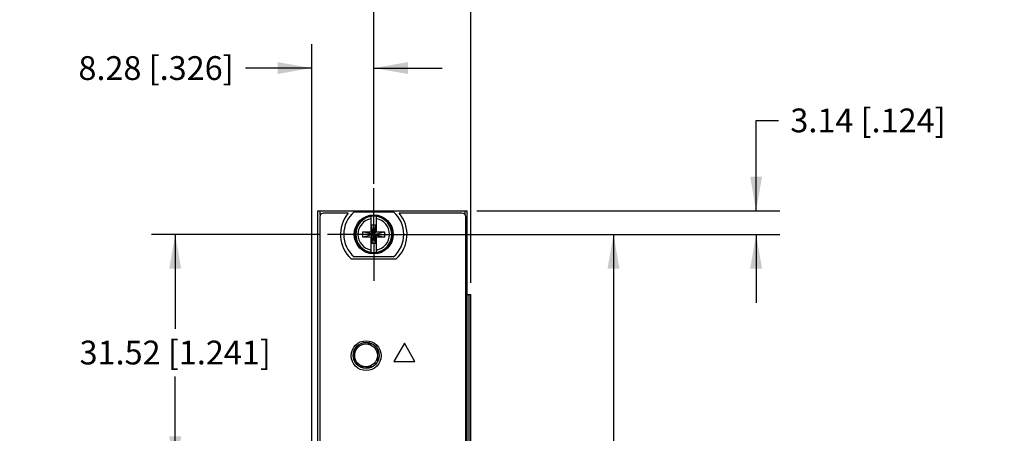
# Model space of a CAD drawing. Units: inches. Extents: x 0 to 34, y 0 to 22.
# Drawn here: x 4 to 9.2, y 12.4 to 14.5 of the extents above; entities that cross this region are included whole.
import ezdxf

# ---------------------------------------------------------------- set-up
doc = ezdxf.new("R2010")
doc.units = ezdxf.units.IN
doc.header["$LTSCALE"] = 1.87
doc.header["$MEASUREMENT"] = 0
doc.linetypes.add('CENTER', pattern=[0.6, 0.375, -0.075, 0.075, -0.075])
doc.layers.get('0').update_dxf_attribs({"linetype": 'CONTINUOUS'})
for name, color, linetype in [('02___PRT_ALL_AXES', 7, 'CONTINUOUS'), ('DEFAULT_1', 7, 'CENTER'), ('DIMENSIONS', 7, 'CONTINUOUS'), ('ECAD_738695_01_114_LAY_210X180X', 7, 'CONTINUOUS')]:
    doc.layers.add(name, color=color, linetype=linetype)
doc.styles.get("Standard").update_dxf_attribs({"font": 'txt', "width": 0.8})
doc.dimstyles.new('DIMSTYLE_2', dxfattribs={"dimtxt": 0.125, "dimasz": 0.18, "dimexe": 0.125, "dimexo": 0.0625, "dimgap": 0.0625, "dimtad": 0, "dimtih": 1, "dimtoh": 1, "dimzin": 0, "dimdsep": 46, "dimtxsty": 'STANDARD', "dimblk": '_FILLED', "dimblk1": '_FILLED', "dimblk2": '_FILLED', "dimcen": 0.09, "dimazin": 0, "dimtp": 0.01, "dimtm": 0.01, "dimtfac": 1, "dimtofl": 0, "dimtmove": 0, "dimatfit": 3, "dimldrblk": '_FILLED', "dimfxl": 1, "dimtolj": 1, "dimtzin": 0, "dimarcsym": 0})

# ---------------------------------------------------------------- blocks, each defined once
blk = doc.blocks.new('_FILLED')
at = {"color": 0, "linetype": 'BYBLOCK'}
blk.add_solid([(0, 0), (-1, 0.174), (-1, -0.174)], dxfattribs=at)
blk = doc.blocks.new('*D15')
at = {"layer": 'DIMENSIONS', "color": 2, "linetype": 'CONTINUOUS'}
for p, q in [((6.0643, 13.4101), (7.2596, 13.4101)), ((7.1346, 13.4101), (7.1346, 12.2897)), ((7.1346, 10.9192), (7.1346, 12.0397)), ((6.1725, 10.9192), (7.2596, 10.9192))]:
    blk.add_line(p, q, dxfattribs=at)
at = {"layer": 'DIMENSIONS', "color": 2, "linetype": 'CONTINUOUS', "xscale": 0.18, "yscale": 0.18, "zscale": 0.18}
for p, rotation in [((7.1346, 13.4101), 90), ((7.1346, 10.9192), 270)]:
    blk.add_blockref('_FILLED', p, dxfattribs=dict(at, rotation=rotation))
at = {"layer": 'DIMENSIONS', "color": 2, "linetype": 'CONTINUOUS', "insert": (7.1346, 12.2272), "char_height": 0.125, "width": 1.325, "attachment_point": 2, "line_spacing_factor": 0.9}
blk.add_mtext('63.27{\\ftxt.shx;\\W1.000000;\\H0.125000; }[2.491]', dxfattribs=at)
blk = doc.blocks.new('*D16')
at = {"layer": 'DIMENSIONS', "color": 2, "linetype": 'CONTINUOUS'}
for p, q in [((7.8846, 13.5337), (7.8846, 14.0087)), ((7.8846, 14.0087), (8.0021, 14.0087)), ((6.4165, 13.5337), (8.0096, 13.5337)), ((6.067, 13.4101), (8.0096, 13.4101)), ((7.8846, 13.4101), (7.8846, 13.0501))]:
    blk.add_line(p, q, dxfattribs=at)
at = {"layer": 'DIMENSIONS', "color": 2, "linetype": 'CONTINUOUS', "xscale": 0.18, "yscale": 0.18, "zscale": 0.18}
for p, rotation in [((7.8846, 13.5337), 270), ((7.8846, 13.4101), 90)]:
    blk.add_blockref('_FILLED', p, dxfattribs=dict(at, rotation=rotation))
at = {"layer": 'DIMENSIONS', "color": 2, "linetype": 'CONTINUOUS', "insert": (8.0646, 14.0712), "char_height": 0.125, "width": 1.125, "attachment_point": 1, "line_spacing_factor": 0.9}
blk.add_mtext('3.14{\\ftxt.shx;\\W1.000000;\\H0.125000; }[.124]', dxfattribs=at)
blk = doc.blocks.new('*D19')
at = {"layer": 'DIMENSIONS', "color": 2, "linetype": 'CONTINUOUS'}
for p, q in [((5.548, 12.0328), (5.548, 14.4087)), ((5.874, 13.6848), (5.874, 14.4087)), ((5.548, 14.2837), (5.1998, 14.2837)), ((5.874, 14.2837), (6.234, 14.2837))]:
    blk.add_line(p, q, dxfattribs=at)
at = {"layer": 'DIMENSIONS', "color": 2, "linetype": 'CONTINUOUS', "xscale": 0.18, "yscale": 0.18, "zscale": 0.18}
blk.add_blockref('_FILLED', (5.548, 14.2837), dxfattribs=at)
at = {"layer": 'DIMENSIONS', "color": 2, "linetype": 'CONTINUOUS', "xscale": 0.18, "yscale": 0.18, "zscale": 0.18, "rotation": 180}
blk.add_blockref('_FILLED', (5.874, 14.2837), dxfattribs=at)
at = {"layer": 'DIMENSIONS', "color": 2, "linetype": 'CONTINUOUS', "insert": (5.1373, 14.3462), "char_height": 0.125, "width": 1.125, "attachment_point": 3, "line_spacing_factor": 0.9}
blk.add_mtext('8.28{\\ftxt.shx;\\W1.000000;\\H0.125000; }[.326]', dxfattribs=at)
blk = doc.blocks.new('*D20')
at = {"layer": 'DIMENSIONS', "color": 2, "linetype": 'CONTINUOUS'}
for p, q in [((5.874, 13.6758), (5.874, 15.1587)), ((6.3848, 13.1561), (6.3848, 15.1587)), ((5.874, 15.0337), (5.514, 15.0337)), ((6.3848, 15.0337), (6.7536, 15.0337))]:
    blk.add_line(p, q, dxfattribs=at)
at = {"layer": 'DIMENSIONS', "color": 2, "linetype": 'CONTINUOUS', "xscale": 0.18, "yscale": 0.18, "zscale": 0.18}
blk.add_blockref('_FILLED', (5.874, 15.0337), dxfattribs=at)
at = {"layer": 'DIMENSIONS', "color": 2, "linetype": 'CONTINUOUS', "xscale": 0.18, "yscale": 0.18, "zscale": 0.18, "rotation": 180}
blk.add_blockref('_FILLED', (6.3848, 15.0337), dxfattribs=at)
at = {"layer": 'DIMENSIONS', "color": 2, "linetype": 'CONTINUOUS', "insert": (6.8161, 15.0962), "char_height": 0.125, "width": 1.225, "attachment_point": 1, "line_spacing_factor": 0.9}
blk.add_mtext('12.97{\\ftxt.shx;\\W1.000000;\\H0.125000; }[.511]', dxfattribs=at)
blk = doc.blocks.new('*D22')
at = {"layer": 'DIMENSIONS', "color": 2, "linetype": 'CONTINUOUS'}
for p, q in [((5.5899, 13.4101), (4.705, 13.4101)), ((4.83, 13.4101), (4.83, 12.9146)), ((4.83, 12.169), (4.83, 12.6646)), ((5.8207, 12.169), (4.705, 12.169))]:
    blk.add_line(p, q, dxfattribs=at)
at = {"layer": 'DIMENSIONS', "color": 2, "linetype": 'CONTINUOUS', "xscale": 0.18, "yscale": 0.18, "zscale": 0.18}
for p, rotation in [((4.83, 13.4101), 90), ((4.83, 12.169), 270)]:
    blk.add_blockref('_FILLED', p, dxfattribs=dict(at, rotation=rotation))
at = {"layer": 'DIMENSIONS', "color": 2, "linetype": 'CONTINUOUS', "insert": (4.83, 12.8521), "char_height": 0.125, "width": 1.325, "attachment_point": 2, "line_spacing_factor": 0.9}
blk.add_mtext('31.52{\\ftxt.shx;\\W1.000000;\\H0.125000; }[1.241]', dxfattribs=at)

msp = doc.modelspace()

# ---------------------------------------------------------------- linework, layer by layer
at = {"color": 7, "linetype": 'CONTINUOUS'}
for p, q in [((5.58, 13.5337), (5.592, 13.5337)), ((5.592, 13.5337), (6.354, 13.5337)), ((5.7396, 13.5221), (5.61, 13.5221)), ((5.7703, 13.5287), (5.9778, 13.5287)), ((6.338, 13.5221), (6.0085, 13.5221)), ((6.354, 13.5337), (6.366, 13.5337)), ((5.59, 13.5021), (5.59, 9.4321)), ((5.8603, 13.424), (5.8603, 13.5048)), ((5.8878, 13.424), (5.8878, 13.5048)), ((6.358, 9.4321), (6.358, 13.5021)), ((5.817, 13.3964), (5.817, 13.424)), ((5.817, 13.424), (5.8603, 13.424)), ((5.874, 13.4102), (5.817, 13.4239)), ((5.874, 13.4102), (5.817, 13.3964)), ((5.8603, 13.4219), (5.8603, 13.4239)), ((5.8603, 13.4219), (5.8623, 13.4219)), ((5.8623, 13.4587), (5.8623, 13.4219)), ((5.874, 13.4102), (5.8623, 13.4587)), ((5.8858, 13.4587), (5.8623, 13.4587)), ((5.874, 13.4102), (5.8623, 13.4219)), ((5.874, 13.4102), (5.8623, 13.3985)), ((5.874, 13.4102), (5.8623, 13.3616)), ((5.874, 13.4102), (5.8858, 13.4587)), ((5.874, 13.4102), (5.9311, 13.4239)), ((5.874, 13.4102), (5.8858, 13.4219)), ((5.874, 13.4102), (5.8858, 13.3616)), ((5.874, 13.4102), (5.8858, 13.3985)), ((5.874, 13.4102), (5.9311, 13.3964)), ((5.8858, 13.4219), (5.8858, 13.4587)), ((5.8878, 13.4219), (5.8858, 13.4219)), ((5.8878, 13.424), (5.9311, 13.424)), ((5.8878, 13.4219), (5.8878, 13.4239)), ((5.9311, 13.424), (5.9311, 13.3964)), ((5.8603, 13.3964), (5.817, 13.3964)), ((5.8603, 13.3155), (5.8603, 13.3985)), ((5.8603, 13.3985), (5.8623, 13.3985)), ((5.8623, 13.3985), (5.8623, 13.3616)), ((5.8858, 13.3616), (5.8623, 13.3616)), ((5.8858, 13.3616), (5.8858, 13.3985)), ((5.8878, 13.3985), (5.8858, 13.3985)), ((5.8878, 13.3155), (5.8878, 13.3985)), ((5.9311, 13.3964), (5.8878, 13.3964)), ((5.9778, 13.2917), (5.7703, 13.2917)), ((6.366, 13.0937), (6.376, 13.0937)), ((6.376, 9.0937), (6.376, 13.0937)), ((6.376, 13.0937), (6.3847, 13.0936)), ((6.3846, 9.0936), (6.3846, 13.0936)), ((6.3847, 13.0936), (6.3848, 13.0936)), ((6.3848, 9.0936), (6.3848, 13.0936)), ((5.845, 12.8421), (5.845, 12.8346)), ((5.8662, 12.8346), (5.845, 12.8346)), ((5.893, 12.8087), (5.893, 12.7746)), ((5.833, 12.7145), (5.8658, 12.7145))]:
    msp.add_line(p, q, dxfattribs=at)
for radius in [0.1025, 0.098]:
    msp.add_circle((5.874, 13.4102), radius, dxfattribs=at)
for centre, radius, start, end in [((5.61, 13.5021), 0.02, 90, 180), ((5.874, 13.4102), 0.1575, 131.203, 228.797), ((5.874, 13.4102), 0.1575, 311.203, 48.797), ((6.338, 13.5021), 0.02, 0, 90), ((5.874, 13.4102), 0.0947, 98.3637, 261.6363), ((5.874, 13.4102), 0.0832, 99.5336, 260.4664), ((5.874, 13.4102), 0.0956, 81.7166, 98.2834), ((5.874, 13.4102), 0.0947, 278.3637, 81.6363), ((5.874, 13.4102), 0.0832, 279.5336, 80.4664), ((5.874, 13.4102), 0.0956, 261.7166, 278.2834)]:
    msp.add_arc(centre, radius, start, end, dxfattribs=at)
at = {"layer": '02___PRT_ALL_AXES', "color": 7, "linetype": 'CONTINUOUS'}
for p, q in [((5.58, 9.3972), (5.58, 13.5337)), ((5.592, 13.5105), (5.592, 13.5337)), ((6.354, 13.5135), (6.354, 13.5337)), ((6.366, 9.3973), (6.366, 13.5337)), ((5.7558, 13.2811), (5.9923, 13.2811)), ((5.773, 12.8043), (5.773, 12.745)), ((6.035, 12.8381), (5.98, 12.7421)), ((6.09, 12.7421), (6.035, 12.8381)), ((5.893, 12.7746), (5.893, 12.7407)), ((5.98, 12.7421), (6.09, 12.7421)), ((5.866, 12.7146), (5.8021, 12.7146))]:
    msp.add_line(p, q, dxfattribs=at)
for centre, radius in [((5.834, 12.7731), 0.0785), ((5.834, 12.7747), 0.0685), ((5.833, 12.7746), 0.06)]:
    msp.add_circle(centre, radius, dxfattribs=at)
for centre, radius, start, end in [((5.874, 13.4101), 0.175, 140.2082, 227.4886), ((5.874, 13.4101), 0.175, 312.5114, 39.7918), ((6.033, 12.7746), 0.06, 85.9116, 90), ((6.033, 12.7746), 0.06, 210.226, 212.8289), ((6.033, 12.7746), 0.06, 327.1711, 333.6913)]:
    msp.add_arc(centre, radius, start, end, dxfattribs=at)
at = {"layer": 'DEFAULT_1', "color": 7, "linetype": 'CENTER'}
for q in [(5.874, 13.6536), (5.6305, 13.4101), (5.874, 13.1666), (6.1175, 13.4101)]:
    msp.add_line((5.874, 13.4101), q, dxfattribs=at)
at = {"layer": 'ECAD_738695_01_114_LAY_210X180X', "color": 7, "linetype": 'CONTINUOUS'}
msp.add_line((5.847, 12.7145), (5.847, 12.7078), dxfattribs=at)

# ---------------------------------------------------------------- dimensions: what is measured, and where the dimension line sits
at = {"layer": 'DIMENSIONS', "color": 2, "linetype": 'CONTINUOUS'}
dim = msp.add_linear_dim(base=(6.3848, 15.0337), p1=(5.874, 13.6133), p2=(6.3848, 13.0936), dimstyle='DIMSTYLE_2', dxfattribs=at)
dim.commit()
dim.dimension.update_dxf_attribs({"geometry": '*D20', "text_midpoint": (7.4286, 15.0337), "dimtype": 160})
for base, p1, p2, angle, picture, middle in [((5.548, 14.2837), (5.874, 13.6223), (5.548, 11.9703), 180, '*D19', (4.5748, 14.2837)), ((7.8846, 13.5337), (6.0045, 13.4101), (6.354, 13.5337), 90, '*D16', (8.6271, 14.0087)), ((4.83, 13.4101), (5.8832, 12.169), (5.6524, 13.4101), 90, '*D22', (4.83, 12.7896)), ((7.1346, 10.9192), (6.0018, 13.4101), (6.11, 10.9192), 270, '*D15', (7.1346, 12.1647))]:
    dim = msp.add_linear_dim(base=base, p1=p1, p2=p2, angle=angle, dimstyle='DIMSTYLE_2', dxfattribs=at)
    dim.commit()
    dim.dimension.update_dxf_attribs({"geometry": picture, "text_midpoint": middle, "dimtype": 160})

doc.saveas('drawing.dxf')
